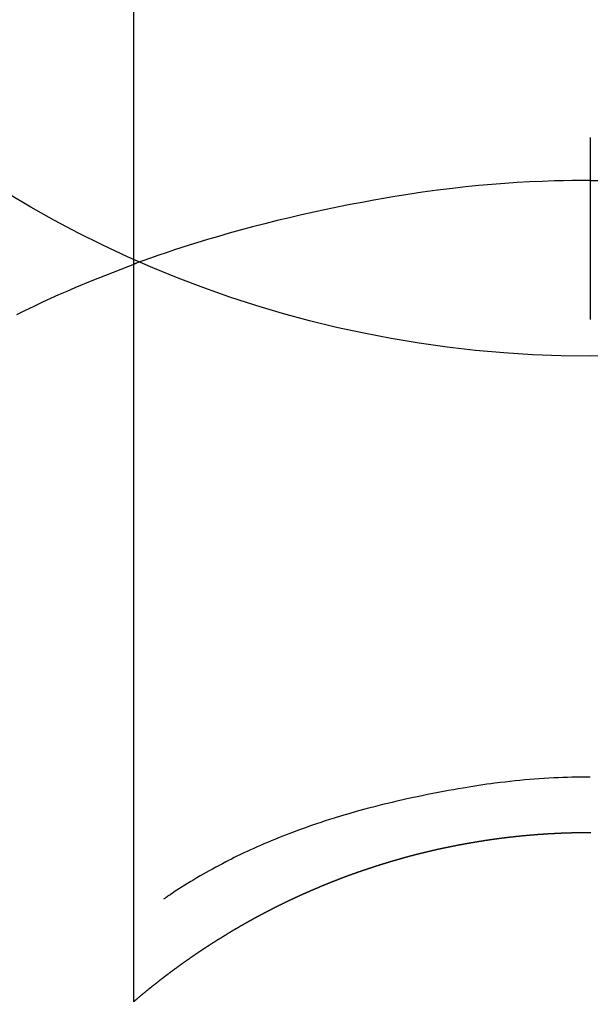
# Model space of a CAD drawing. Extents: x 27948 to 54421, y -11033 to -2163.
# Drawn here: x 45315 to 45324, y -4109 to -4093 of the extents above; entities that cross this region are included whole.
import ezdxf

# ---------------------------------------------------------------- set-up
doc = ezdxf.new("R2010")
doc.units = 0
doc.header["$LTSCALE"] = 50
doc.header["$MEASUREMENT"] = 0
doc.layers.get('0').update_dxf_attribs({"linetype": 'CONTINUOUS'})
doc.layers.get('DEFPOINTS').update_dxf_attribs({"color": 146, "linetype": 'CONTINUOUS'})
doc.layers.add('150-機器', color=8, linetype='CONTINUOUS')
doc.layers.add('160-文字', color=254, linetype='CONTINUOUS')
doc.styles.add('KH001', font='txt')
doc.dimstyles.new('KH1xx030', dxfattribs={"dimscale": 30, "dimtxt": 2, "dimasz": 0.6, "dimexe": 0.3, "dimexo": 1.2, "dimgap": 0.5, "dimtad": 3, "dimdec": 1, "dimdsep": 46, "dimlunit": 6, "dimtxsty": 'KH001', "dimblk": 'DOT', "dimcen": 1, "dimdle": 1, "dimclrd": 256, "dimclre": 256, "dimclrt": 256, "dimadec": 0, "dimazin": 0, "dimtfac": 1, "dimtdec": 1, "dimtix": 1, "dimtmove": 2, "dimatfit": 3, "dimldrblk": 'CLOSEDBLANK', "dimfxl": 1, "dimtolj": 1, "dimtzin": 0, "dimlwd": -1, "dimlwe": -1, "dimarcsym": 0})

# ---------------------------------------------------------------- blocks, each defined once
blk = doc.blocks.new('F402_H')
at = {"layer": '150-機器', "color": 13, "linetype": 'Continuous'}
for p, q in [((-7.509, -29.11), (-7.509, 2.651)), ((0, -26.329), (0, -26.33))]:
    blk.add_line(p, q, dxfattribs=at)
for points in [[(0, -14.905), (0, -14.91), (0, -14.915), (0, -14.92), (0, -14.925), (0, -14.93), (0, -14.935), (0, -14.94), (0, -14.945), (0, -14.95), (0, -14.955), (0, -14.96), (0, -14.965), (0, -14.97), (0, -14.976), (0, -14.981), (0, -14.986), (0, -14.991), (0, -14.996), (0, -15.001), (0, -15.007), (0, -15.012), (0, -15.017), (0, -15.022), (0, -15.028), (0, -15.033), (0, -15.038), (0, -15.043), (0, -15.049), (0, -15.054), (0, -15.059), (0, -15.065), (0, -15.07), (0, -15.075), (0, -15.081), (0, -15.086), (0, -15.091), (0, -15.097), (0, -15.102), (0, -15.107), (0, -15.113), (0, -15.118), (0, -15.124), (0, -15.129), (0, -15.135), (0, -15.14), (0, -15.145), (0, -15.151), (0, -15.156), (0, -15.162), (0, -15.167), (0, -15.173), (0, -15.178), (0, -15.184), (0, -15.189), (0, -15.195), (0, -15.2), (0, -15.206), (0, -15.212), (0, -15.217), (0, -15.223), (0, -15.228), (0, -15.234), (0, -15.24), (0, -15.245), (0, -15.251), (0, -15.256), (0, -15.262), (0, -15.268), (0, -15.272), (0, -15.278), (0, -15.284), (0, -15.289), (0, -15.295), (0, -15.301), (0, -15.306), (0, -15.312), (0, -15.318), (0, -15.323), (0, -15.329), (0, -15.335), (0, -15.341), (0, -15.346), (0, -15.352), (0, -15.358), (0, -15.364), (0, -15.369), (0, -15.375), (0, -15.381), (0, -15.387), (0, -15.393), (0, -15.398), (0, -15.404), (0, -15.41), (0, -15.416), (0, -15.422), (0, -15.427), (0, -15.433), (0, -15.439), (0, -15.445), (0, -15.451), (0, -15.457), (0, -15.463), (0, -15.468), (0, -15.474), (0, -15.48), (0, -15.486), (0, -15.492), (0, -15.498), (0, -15.504), (0, -15.51), (0, -15.516), (0, -15.521), (0, -15.527), (0, -15.533), (0, -15.539), (0, -15.545), (0, -15.551), (0, -15.557), (0, -15.563), (0, -15.569), (0, -15.575), (0, -15.581), (0, -15.587), (0, -15.593), (0, -15.599), (0, -15.605), (0, -15.611)], [(0, -15.611), (-0.148, -15.612), (-0.296, -15.614), (-0.444, -15.616), (-0.592, -15.62), (-0.795, -15.626), (-0.998, -15.636), (-1.201, -15.647), (-1.404, -15.66), (-1.621, -15.677), (-1.837, -15.696), (-2.054, -15.718), (-2.27, -15.742), (-2.516, -15.773), (-2.761, -15.806), (-3.005, -15.842), (-3.25, -15.881), (-3.28, -15.886), (-3.311, -15.892), (-3.341, -15.897), (-3.371, -15.902), (-3.564, -15.936), (-3.756, -15.971), (-3.949, -16.007), (-4.14, -16.045), (-4.344, -16.087), (-4.547, -16.131), (-4.75, -16.176), (-4.952, -16.223), (-5.155, -16.272), (-5.357, -16.322), (-5.559, -16.374), (-5.76, -16.428), (-5.94, -16.479), (-6.12, -16.53), (-6.299, -16.583), (-6.477, -16.638), (-6.599, -16.676), (-6.72, -16.715), (-6.841, -16.754), (-6.962, -16.794), (-7.101, -16.842), (-7.239, -16.891), (-7.377, -16.94), (-7.515, -16.99)], [(0, -15.611), (0, -15.629), (0, -15.647), (0, -15.664), (0, -15.682), (0, -15.7), (0, -15.718), (0, -15.736), (0, -15.754), (0, -15.772), (0, -15.79), (0, -15.808), (0, -15.826), (0, -15.844), (0, -15.862), (0, -15.88), (0, -15.898), (0, -15.916), (0, -15.934), (0, -15.952), (0, -15.97), (0, -15.988), (0, -16.006), (0, -16.024), (0, -16.041), (0, -16.059), (0, -16.077), (0, -16.095), (0, -16.113), (0, -16.131), (0, -16.149), (0, -16.167), (0, -16.185), (0, -16.203), (0, -16.221), (0, -16.239), (0, -16.257), (0, -16.275), (0, -16.293), (0, -16.311), (0, -16.329), (0, -16.347), (0, -16.365), (0, -16.383), (0, -16.401), (0, -16.418), (0, -16.436), (0, -16.454), (0, -16.472), (0, -16.49), (0, -16.508), (0, -16.526), (0, -16.544), (0, -16.562), (0, -16.58), (0, -16.598), (0, -16.616), (0, -16.634), (0, -16.653), (0, -16.671), (0, -16.689), (0, -16.707), (0, -16.725), (0, -16.743), (0, -16.761), (0, -16.779), (0, -16.796), (0, -16.814), (0, -16.832), (0, -16.85), (0, -16.868), (0, -16.886), (0, -16.904), (0, -16.922), (0, -16.94), (0, -16.958), (0, -16.976), (0, -16.994), (0, -17.012), (0, -17.031), (0, -17.049), (0, -17.067), (0, -17.085), (0, -17.103), (0, -17.121), (0, -17.139), (0, -17.156), (0, -17.174), (0, -17.192), (0, -17.21), (0, -17.228), (0, -17.246), (0, -17.264), (0, -17.282), (0, -17.3), (0, -17.318), (0, -17.336), (0, -17.354), (0, -17.372), (0, -17.391), (0, -17.409), (0, -17.427), (0, -17.445), (0, -17.463), (0, -17.481), (0, -17.499), (0, -17.517), (0, -17.534), (0, -17.552), (0, -17.57), (0, -17.588), (0, -17.606), (0, -17.624), (0, -17.642), (0, -17.66), (0, -17.678), (0, -17.696), (0, -17.714), (0, -17.732), (0, -17.75), (0, -17.768), (0, -17.786), (0, -17.805), (0, -17.823), (0, -17.841), (0, -17.859), (0, -17.877), (0, -17.895)], [(0, -15.611), (0.148, -15.612)], [(-7.475, -16.975), (-7.728, -17.073), (-7.98, -17.172), (-8.232, -17.272), (-8.482, -17.377), (-8.615, -17.435), (-8.749, -17.494), (-8.881, -17.554), (-9.013, -17.615), (-9.157, -17.683), (-9.301, -17.752), (-9.444, -17.822)], [(0, -25.421), (-0.076, -25.421), (-0.151, -25.422), (-0.227, -25.423), (-0.303, -25.425), (-0.377, -25.427), (-0.451, -25.429), (-0.525, -25.432), (-0.599, -25.436), (-0.68, -25.44), (-0.761, -25.444), (-0.842, -25.45), (-0.923, -25.455), (-1.001, -25.462), (-1.08, -25.469), (-1.158, -25.477), (-1.236, -25.484), (-1.319, -25.493), (-1.403, -25.502), (-1.486, -25.512), (-1.569, -25.522), (-1.636, -25.531), (-1.702, -25.54), (-1.768, -25.55), (-1.834, -25.56), (-1.899, -25.57), (-1.964, -25.581), (-2.029, -25.591), (-2.094, -25.602), (-2.174, -25.616), (-2.254, -25.63), (-2.334, -25.644), (-2.414, -25.659), (-2.502, -25.675), (-2.59, -25.692), (-2.677, -25.709), (-2.765, -25.727), (-2.85, -25.744), (-2.936, -25.763), (-3.021, -25.781), (-3.106, -25.801), (-3.184, -25.818), (-3.262, -25.837), (-3.34, -25.855), (-3.417, -25.874), (-3.496, -25.894), (-3.574, -25.914), (-3.652, -25.934), (-3.73, -25.955), (-3.852, -25.989), (-3.973, -26.023), (-4.094, -26.059), (-4.215, -26.096), (-4.289, -26.119), (-4.362, -26.142), (-4.435, -26.166), (-4.508, -26.191), (-4.607, -26.224), (-4.705, -26.259), (-4.804, -26.295), (-4.901, -26.331), (-4.959, -26.353), (-5.017, -26.375), (-5.074, -26.398), (-5.132, -26.421), (-5.192, -26.445), (-5.252, -26.47), (-5.311, -26.495), (-5.371, -26.521), (-5.426, -26.544), (-5.481, -26.568), (-5.535, -26.593), (-5.59, -26.617), (-5.646, -26.643), (-5.702, -26.669), (-5.758, -26.696), (-5.814, -26.723), (-5.86, -26.746), (-5.906, -26.769), (-5.952, -26.792), (-5.997, -26.816), (-6.053, -26.845), (-6.108, -26.874), (-6.164, -26.903), (-6.219, -26.933), (-6.27, -26.96), (-6.32, -26.989), (-6.37, -27.017), (-6.42, -27.046), (-6.473, -27.077), (-6.524, -27.108), (-6.576, -27.139), (-6.628, -27.171), (-6.672, -27.198), (-6.716, -27.226), (-6.76, -27.254), (-6.803, -27.283), (-6.829, -27.299), (-6.855, -27.316), (-6.88, -27.333), (-6.906, -27.35), (-6.921, -27.36), (-6.936, -27.37), (-6.95, -27.38), (-6.965, -27.39), (-6.977, -27.399), (-6.989, -27.408), (-7.001, -27.416), (-7.014, -27.424), (-7.015, -27.425), (-7.016, -27.426), (-7.017, -27.427), (-7.019, -27.427)], [(-7.517, -29.117), (-7.513, -29.113), (-7.509, -29.11), (-7.505, -29.107), (-7.501, -29.103), (-7.497, -29.1), (-7.493, -29.096), (-7.489, -29.093), (-7.486, -29.09), (-7.482, -29.086), (-7.478, -29.083), (-7.474, -29.08), (-7.47, -29.076), (-7.466, -29.073), (-7.462, -29.069), (-7.458, -29.066), (-7.454, -29.063), (-7.45, -29.059), (-7.446, -29.056), (-7.442, -29.052), (-7.438, -29.049), (-7.434, -29.046), (-7.43, -29.042), (-7.426, -29.039), (-7.422, -29.036), (-7.418, -29.032), (-7.414, -29.029), (-7.41, -29.025), (-7.406, -29.022), (-7.402, -29.019), (-7.398, -29.015), (-7.394, -29.012), (-7.39, -29.009), (-7.386, -29.005), (-7.382, -29.002), (-7.378, -28.998), (-7.374, -28.995), (-7.37, -28.992), (-7.366, -28.988), (-7.362, -28.985), (-7.357, -28.982), (-7.353, -28.978), (-7.349, -28.975), (-7.345, -28.972), (-7.341, -28.968), (-7.337, -28.965), (-7.333, -28.962), (-7.329, -28.958), (-7.325, -28.955), (-7.321, -28.952), (-7.317, -28.948), (-7.313, -28.945), (-7.309, -28.942), (-7.305, -28.938), (-7.301, -28.935), (-7.297, -28.932), (-7.293, -28.929), (-7.289, -28.925), (-7.285, -28.922), (-7.281, -28.919), (-7.276, -28.915), (-7.272, -28.912), (-7.268, -28.909), (-7.264, -28.905), (-7.26, -28.902), (-7.256, -28.899), (-7.252, -28.896), (-7.248, -28.892), (-7.244, -28.889), (-7.24, -28.886), (-7.236, -28.882), (-7.232, -28.879), (-7.228, -28.876), (-7.223, -28.873), (-7.219, -28.869), (-7.215, -28.866), (-7.211, -28.863), (-7.207, -28.859), (-7.203, -28.856), (-7.199, -28.853), (-7.195, -28.85), (-7.191, -28.846), (-7.187, -28.843), (-7.183, -28.84), (-7.178, -28.838), (-7.174, -28.834), (-7.17, -28.831), (-7.166, -28.828), (-7.162, -28.825), (-7.158, -28.821), (-7.154, -28.818), (-7.15, -28.815), (-7.146, -28.812), (-7.141, -28.808), (-7.137, -28.805), (-7.133, -28.802), (-7.129, -28.799), (-7.125, -28.795), (-7.121, -28.792), (-7.117, -28.789), (-7.113, -28.786), (-7.109, -28.782), (-7.105, -28.779), (-7.101, -28.776), (-7.097, -28.773), (-7.093, -28.769), (-7.089, -28.766), (-7.085, -28.763), (-7.081, -28.76), (-7.076, -28.757), (-7.072, -28.753), (-7.068, -28.75), (-7.064, -28.747), (-7.06, -28.744), (-7.056, -28.741), (-7.052, -28.737), (-7.047, -28.734), (-7.043, -28.731), (-7.039, -28.728), (-7.035, -28.725), (-7.031, -28.721), (-7.027, -28.718), (-7.023, -28.715), (-7.018, -28.712), (-7.014, -28.709), (-7.01, -28.705), (-7.006, -28.702), (-7.002, -28.699), (-6.998, -28.696), (-6.993, -28.693), (-6.989, -28.69), (-6.985, -28.686), (-6.981, -28.683), (-6.977, -28.68), (-6.973, -28.677), (-6.968, -28.674), (-6.964, -28.671), (-6.96, -28.667), (-6.956, -28.664), (-6.952, -28.661), (-6.948, -28.658), (-6.943, -28.655), (-6.939, -28.652), (-6.935, -28.648), (-6.931, -28.645), (-6.927, -28.642), (-6.922, -28.639), (-6.918, -28.636), (-6.914, -28.633), (-6.91, -28.63), (-6.906, -28.626), (-6.901, -28.623), (-6.897, -28.62), (-6.893, -28.617), (-6.889, -28.614), (-6.885, -28.611), (-6.88, -28.608), (-6.876, -28.605), (-6.872, -28.601), (-6.868, -28.598), (-6.864, -28.595), (-6.859, -28.592), (-6.855, -28.589), (-6.851, -28.586), (-6.847, -28.583), (-6.843, -28.58), (-6.838, -28.577), (-6.834, -28.573), (-6.83, -28.57), (-6.826, -28.567), (-6.821, -28.564), (-6.817, -28.561), (-6.813, -28.558), (-6.809, -28.555), (-6.805, -28.552), (-6.8, -28.549), (-6.796, -28.546), (-6.792, -28.542), (-6.788, -28.539), (-6.783, -28.536), (-6.779, -28.533), (-6.775, -28.53), (-6.771, -28.527), (-6.766, -28.524), (-6.762, -28.521), (-6.758, -28.518), (-6.754, -28.515), (-6.749, -28.512), (-6.745, -28.509), (-6.741, -28.506), (-6.737, -28.503), (-6.733, -28.499), (-6.729, -28.496), (-6.725, -28.493), (-6.721, -28.49), (-6.716, -28.487), (-6.712, -28.484), (-6.708, -28.481), (-6.704, -28.478), (-6.699, -28.475), (-6.695, -28.472), (-6.691, -28.469), (-6.687, -28.466), (-6.682, -28.463), (-6.678, -28.461), (-6.674, -28.458), (-6.669, -28.455), (-6.665, -28.452), (-6.661, -28.449), (-6.657, -28.446), (-6.652, -28.443), (-6.648, -28.44), (-6.644, -28.437), (-6.639, -28.434), (-6.635, -28.431), (-6.631, -28.428), (-6.627, -28.425), (-6.622, -28.422), (-6.618, -28.419), (-6.614, -28.416), (-6.609, -28.413), (-6.605, -28.41), (-6.601, -28.407), (-6.597, -28.404), (-6.592, -28.401), (-6.588, -28.398), (-6.584, -28.395), (-6.579, -28.392), (-6.575, -28.389), (-6.571, -28.386), (-6.566, -28.383), (-6.562, -28.38), (-6.558, -28.377), (-6.554, -28.374), (-6.549, -28.371), (-6.545, -28.368), (-6.541, -28.365), (-6.536, -28.362), (-6.532, -28.359), (-6.528, -28.356), (-6.523, -28.353), (-6.519, -28.35), (-6.515, -28.347), (-6.51, -28.344), (-6.506, -28.341), (-6.502, -28.338), (-6.497, -28.335), (-6.493, -28.332), (-6.489, -28.329), (-6.484, -28.326), (-6.48, -28.323), (-6.476, -28.321), (-6.471, -28.318), (-6.467, -28.315), (-6.463, -28.312), (-6.458, -28.309), (-6.454, -28.306), (-6.45, -28.303), (-6.445, -28.3), (-6.441, -28.297), (-6.437, -28.294), (-6.432, -28.291), (-6.428, -28.288), (-6.424, -28.285), (-6.419, -28.282), (-6.415, -28.28), (-6.411, -28.277), (-6.406, -28.274), (-6.402, -28.271), (-6.397, -28.268), (-6.393, -28.265), (-6.389, -28.262), (-6.384, -28.259), (-6.38, -28.256), (-6.376, -28.253), (-6.371, -28.25), (-6.367, -28.248), (-6.363, -28.245), (-6.358, -28.242), (-6.355, -28.239), (-6.35, -28.236), (-6.346, -28.233), (-6.342, -28.23), (-6.337, -28.227), (-6.333, -28.225), (-6.329, -28.222), (-6.324, -28.219), (-6.32, -28.216), (-6.315, -28.213), (-6.311, -28.21), (-6.307, -28.207), (-6.302, -28.204), (-6.298, -28.202), (-6.293, -28.199), (-6.289, -28.196), (-6.285, -28.193), (-6.28, -28.19), (-6.276, -28.187), (-6.271, -28.184), (-6.267, -28.182), (-6.263, -28.179), (-6.258, -28.176), (-6.254, -28.173), (-6.249, -28.17), (-6.245, -28.167), (-6.241, -28.165), (-6.236, -28.162), (-6.232, -28.159), (-6.227, -28.156), (-6.223, -28.153), (-6.219, -28.15), (-6.214, -28.148), (-6.21, -28.145), (-6.205, -28.142), (-6.201, -28.139), (-6.197, -28.136), (-6.192, -28.134), (-6.188, -28.131), (-6.183, -28.128), (-6.179, -28.125), (-6.174, -28.122), (-6.17, -28.119), (-6.166, -28.117), (-6.161, -28.114), (-6.157, -28.111), (-6.152, -28.108), (-6.148, -28.105), (-6.143, -28.103), (-6.139, -28.1), (-6.135, -28.097), (-6.13, -28.094), (-6.126, -28.092), (-6.121, -28.089), (-6.117, -28.086), (-6.112, -28.084), (-6.108, -28.081), (-6.103, -28.079), (-6.099, -28.076), (-6.095, -28.073), (-6.09, -28.07), (-6.086, -28.068), (-6.081, -28.065), (-6.077, -28.062), (-6.072, -28.059), (-6.068, -28.057), (-6.063, -28.054), (-6.059, -28.051), (-6.054, -28.048), (-6.05, -28.046), (-6.046, -28.043), (-6.041, -28.04), (-6.037, -28.037), (-6.032, -28.035), (-6.028, -28.032), (-6.023, -28.029), (-6.019, -28.026), (-6.014, -28.024), (-6.01, -28.021), (-6.005, -28.018), (-6.001, -28.015), (-5.996, -28.013), (-5.992, -28.01), (-5.987, -28.007), (-5.983, -28.005), (-5.979, -28.002), (-5.975, -27.999), (-5.971, -27.996), (-5.966, -27.994), (-5.962, -27.991), (-5.957, -27.988), (-5.953, -27.986), (-5.948, -27.983), (-5.944, -27.98), (-5.939, -27.977), (-5.935, -27.975), (-5.93, -27.972), (-5.926, -27.969), (-5.921, -27.967), (-5.917, -27.964), (-5.912, -27.961), (-5.908, -27.959), (-5.903, -27.956), (-5.899, -27.953), (-5.894, -27.951), (-5.89, -27.948), (-5.885, -27.945), (-5.881, -27.943), (-5.876, -27.94), (-5.872, -27.937), (-5.867, -27.935), (-5.863, -27.932), (-5.858, -27.929), (-5.854, -27.927), (-5.849, -27.924), (-5.845, -27.921), (-5.84, -27.919), (-5.836, -27.916), (-5.831, -27.913), (-5.826, -27.911), (-5.822, -27.908), (-5.817, -27.905), (-5.813, -27.903), (-5.808, -27.9), (-5.804, -27.898), (-5.799, -27.895), (-5.795, -27.892), (-5.79, -27.89), (-5.786, -27.887), (-5.781, -27.884), (-5.777, -27.882), (-5.772, -27.879), (-5.768, -27.876), (-5.763, -27.874), (-5.759, -27.871), (-5.754, -27.869), (-5.749, -27.866), (-5.745, -27.863), (-5.74, -27.861), (-5.736, -27.858), (-5.731, -27.856), (-5.727, -27.853), (-5.722, -27.85), (-5.718, -27.848), (-5.713, -27.845), (-5.709, -27.843), (-5.704, -27.84), (-5.699, -27.837), (-5.695, -27.835), (-5.69, -27.832), (-5.686, -27.83), (-5.681, -27.827), (-5.677, -27.825), (-5.672, -27.822), (-5.668, -27.819), (-5.663, -27.817), (-5.658, -27.814), (-5.654, -27.812), (-5.649, -27.809), (-5.645, -27.807), (-5.64, -27.804), (-5.636, -27.801), (-5.631, -27.799), (-5.626, -27.796), (-5.622, -27.794), (-5.617, -27.791), (-5.613, -27.789), (-5.608, -27.786), (-5.604, -27.784), (-5.6, -27.781), (-5.595, -27.778), (-5.591, -27.776), (-5.586, -27.773), (-5.582, -27.771), (-5.577, -27.768), (-5.572, -27.766), (-5.568, -27.763), (-5.563, -27.761), (-5.559, -27.758), (-5.554, -27.756), (-5.549, -27.753), (-5.545, -27.751), (-5.54, -27.748), (-5.536, -27.746), (-5.531, -27.743), (-5.527, -27.741), (-5.522, -27.738), (-5.517, -27.736), (-5.513, -27.733), (-5.508, -27.731), (-5.504, -27.728), (-5.499, -27.726), (-5.494, -27.723), (-5.49, -27.721), (-5.485, -27.718), (-5.48, -27.716), (-5.476, -27.713), (-5.471, -27.711), (-5.467, -27.708), (-5.462, -27.707), (-5.457, -27.704), (-5.453, -27.702), (-5.448, -27.699), (-5.444, -27.697), (-5.439, -27.694), (-5.434, -27.692), (-5.43, -27.689), (-5.425, -27.687), (-5.42, -27.684), (-5.416, -27.682), (-5.411, -27.679), (-5.407, -27.677), (-5.402, -27.675), (-5.397, -27.672), (-5.393, -27.67), (-5.388, -27.667), (-5.383, -27.665), (-5.379, -27.662), (-5.374, -27.66), (-5.37, -27.657), (-5.365, -27.655), (-5.36, -27.653), (-5.356, -27.65), (-5.351, -27.648), (-5.346, -27.645), (-5.342, -27.643), (-5.337, -27.64), (-5.332, -27.638), (-5.328, -27.636), (-5.323, -27.633), (-5.318, -27.631), (-5.314, -27.628), (-5.309, -27.626), (-5.304, -27.623), (-5.3, -27.621), (-5.295, -27.619), (-5.291, -27.616), (-5.286, -27.614), (-5.281, -27.611), (-5.277, -27.609), (-5.272, -27.607), (-5.267, -27.604), (-5.263, -27.602), (-5.258, -27.6), (-5.253, -27.597), (-5.249, -27.595), (-5.244, -27.592), (-5.239, -27.59), (-5.235, -27.588), (-5.23, -27.585), (-5.225, -27.583), (-5.222, -27.58), (-5.217, -27.578), (-5.212, -27.576), (-5.208, -27.573), (-5.203, -27.571), (-5.198, -27.569), (-5.194, -27.566), (-5.189, -27.564), (-5.184, -27.562), (-5.179, -27.559), (-5.175, -27.557), (-5.17, -27.555), (-5.165, -27.552), (-5.161, -27.55), (-5.156, -27.547), (-5.151, -27.545), (-5.147, -27.543), (-5.142, -27.54), (-5.137, -27.538), (-5.133, -27.536), (-5.128, -27.533), (-5.123, -27.531), (-5.119, -27.529), (-5.114, -27.526), (-5.109, -27.524), (-5.104, -27.522), (-5.1, -27.52), (-5.095, -27.517), (-5.09, -27.515), (-5.086, -27.513), (-5.081, -27.51), (-5.076, -27.508), (-5.072, -27.506), (-5.067, -27.503), (-5.062, -27.501), (-5.057, -27.499), (-5.053, -27.496), (-5.048, -27.494), (-5.043, -27.492), (-5.039, -27.49), (-5.034, -27.487), (-5.029, -27.485), (-5.024, -27.483), (-5.02, -27.48), (-5.015, -27.478), (-5.01, -27.476), (-5.006, -27.474), (-5.001, -27.471), (-4.996, -27.469), (-4.991, -27.467), (-4.987, -27.465), (-4.982, -27.462), (-4.977, -27.46), (-4.973, -27.458), (-4.968, -27.456), (-4.963, -27.453), (-4.958, -27.451), (-4.954, -27.449), (-4.949, -27.447), (-4.944, -27.444), (-4.939, -27.442), (-4.935, -27.44), (-4.93, -27.438), (-4.925, -27.435), (-4.92, -27.433), (-4.916, -27.431), (-4.911, -27.429), (-4.906, -27.426), (-4.901, -27.424), (-4.897, -27.422), (-4.892, -27.42), (-4.887, -27.417), (-4.883, -27.415), (-4.878, -27.413), (-4.873, -27.411), (-4.868, -27.409), (-4.864, -27.406), (-4.859, -27.404), (-4.854, -27.402), (-4.849, -27.4), (-4.846, -27.398), (-4.841, -27.395), (-4.836, -27.393), (-4.831, -27.391), (-4.826, -27.389), (-4.822, -27.387), (-4.817, -27.384), (-4.812, -27.382), (-4.807, -27.38), (-4.803, -27.378), (-4.798, -27.376), (-4.793, -27.374), (-4.788, -27.371), (-4.784, -27.369), (-4.779, -27.367), (-4.774, -27.365), (-4.769, -27.363), (-4.765, -27.36), (-4.76, -27.358), (-4.755, -27.356), (-4.75, -27.354), (-4.745, -27.352), (-4.741, -27.35), (-4.736, -27.348), (-4.731, -27.345), (-4.726, -27.343), (-4.722, -27.341), (-4.717, -27.339), (-4.712, -27.337), (-4.707, -27.335), (-4.702, -27.333), (-4.698, -27.331), (-4.693, -27.329), (-4.688, -27.327), (-4.683, -27.325), (-4.679, -27.323), (-4.674, -27.321), (-4.669, -27.319), (-4.664, -27.317), (-4.659, -27.314), (-4.655, -27.312), (-4.65, -27.31), (-4.645, -27.308), (-4.64, -27.306), (-4.635, -27.304), (-4.631, -27.302), (-4.626, -27.3), (-4.621, -27.298), (-4.616, -27.295), (-4.611, -27.293), (-4.607, -27.291), (-4.602, -27.289), (-4.597, -27.287), (-4.592, -27.285), (-4.587, -27.283), (-4.583, -27.281), (-4.578, -27.279), (-4.573, -27.277), (-4.568, -27.275), (-4.563, -27.273), (-4.559, -27.27), (-4.554, -27.268), (-4.549, -27.266), (-4.544, -27.264), (-4.539, -27.262), (-4.534, -27.26), (-4.53, -27.258), (-4.525, -27.256), (-4.52, -27.254), (-4.515, -27.252), (-4.51, -27.25), (-4.506, -27.248), (-4.501, -27.246), (-4.496, -27.244), (-4.491, -27.242), (-4.486, -27.24), (-4.481, -27.238), (-4.477, -27.236), (-4.472, -27.234), (-4.468, -27.231), (-4.463, -27.229), (-4.458, -27.227), (-4.453, -27.225), (-4.449, -27.223), (-4.444, -27.221), (-4.439, -27.219), (-4.434, -27.217), (-4.429, -27.215), (-4.424, -27.213), (-4.42, -27.211), (-4.415, -27.209), (-4.41, -27.207), (-4.405, -27.205), (-4.4, -27.203), (-4.395, -27.201), (-4.391, -27.199), (-4.386, -27.197), (-4.381, -27.195), (-4.376, -27.193), (-4.371, -27.191), (-4.366, -27.189), (-4.361, -27.187), (-4.357, -27.185), (-4.352, -27.183), (-4.347, -27.181), (-4.342, -27.179), (-4.337, -27.178), (-4.332, -27.176), (-4.327, -27.174), (-4.323, -27.172), (-4.318, -27.17), (-4.313, -27.168), (-4.308, -27.166), (-4.303, -27.164), (-4.298, -27.162), (-4.293, -27.16), (-4.289, -27.158), (-4.284, -27.156), (-4.279, -27.154), (-4.274, -27.152), (-4.269, -27.15), (-4.264, -27.148), (-4.259, -27.146), (-4.255, -27.144), (-4.25, -27.142), (-4.245, -27.14), (-4.24, -27.139), (-4.235, -27.137), (-4.23, -27.135), (-4.225, -27.133), (-4.22, -27.131), (-4.216, -27.129), (-4.211, -27.127), (-4.206, -27.125), (-4.201, -27.123), (-4.196, -27.121), (-4.191, -27.119), (-4.186, -27.117), (-4.181, -27.116), (-4.176, -27.114), (-4.172, -27.112), (-4.167, -27.11), (-4.162, -27.108), (-4.157, -27.106), (-4.152, -27.104), (-4.147, -27.102), (-4.142, -27.1), (-4.137, -27.099), (-4.133, -27.097), (-4.128, -27.095), (-4.123, -27.093), (-4.118, -27.091), (-4.113, -27.089), (-4.108, -27.087), (-4.103, -27.085), (-4.098, -27.084), (-4.094, -27.082), (-4.089, -27.08), (-4.085, -27.078), (-4.08, -27.076), (-4.075, -27.074), (-4.07, -27.072), (-4.065, -27.071), (-4.06, -27.069), (-4.055, -27.067), (-4.05, -27.065), (-4.045, -27.063), (-4.04, -27.061), (-4.036, -27.06), (-4.031, -27.058), (-4.026, -27.056), (-4.021, -27.054), (-4.016, -27.052), (-4.011, -27.05), (-4.006, -27.049), (-4.001, -27.047), (-3.996, -27.045), (-3.991, -27.043), (-3.986, -27.041), (-3.981, -27.04), (-3.977, -27.038), (-3.972, -27.036), (-3.967, -27.034), (-3.962, -27.032), (-3.957, -27.031), (-3.952, -27.029), (-3.947, -27.027), (-3.942, -27.025), (-3.937, -27.023), (-3.932, -27.022), (-3.927, -27.02), (-3.922, -27.018), (-3.918, -27.016), (-3.913, -27.014), (-3.908, -27.013), (-3.903, -27.011), (-3.898, -27.009), (-3.893, -27.007), (-3.888, -27.006), (-3.883, -27.004), (-3.878, -27.002), (-3.873, -27), (-3.868, -26.999), (-3.863, -26.997), (-3.858, -26.995), (-3.853, -26.993), (-3.848, -26.992), (-3.844, -26.99), (-3.839, -26.988), (-3.834, -26.986), (-3.829, -26.985), (-3.824, -26.983), (-3.819, -26.981), (-3.814, -26.979), (-3.809, -26.978), (-3.804, -26.976), (-3.799, -26.974), (-3.794, -26.972), (-3.789, -26.971), (-3.784, -26.969), (-3.779, -26.967), (-3.774, -26.966), (-3.769, -26.964), (-3.764, -26.962), (-3.759, -26.96), (-3.754, -26.959), (-3.75, -26.957), (-3.745, -26.955), (-3.74, -26.954), (-3.735, -26.953), (-3.73, -26.951), (-3.725, -26.95), (-3.72, -26.948), (-3.716, -26.946), (-3.711, -26.944), (-3.706, -26.943), (-3.701, -26.941), (-3.696, -26.939), (-3.691, -26.938), (-3.686, -26.936), (-3.681, -26.934), (-3.676, -26.933), (-3.671, -26.931), (-3.666, -26.929), (-3.661, -26.928), (-3.656, -26.926), (-3.651, -26.924), (-3.646, -26.923), (-3.641, -26.921), (-3.636, -26.919), (-3.631, -26.918), (-3.626, -26.916), (-3.621, -26.915), (-3.616, -26.913), (-3.612, -26.911), (-3.607, -26.91), (-3.602, -26.908), (-3.597, -26.906), (-3.592, -26.905), (-3.587, -26.903), (-3.582, -26.901), (-3.577, -26.9), (-3.572, -26.898), (-3.567, -26.897), (-3.562, -26.895), (-3.557, -26.893), (-3.552, -26.892), (-3.547, -26.89), (-3.542, -26.888), (-3.537, -26.887), (-3.532, -26.885), (-3.527, -26.884), (-3.522, -26.882), (-3.517, -26.88), (-3.512, -26.879), (-3.507, -26.877), (-3.502, -26.876), (-3.497, -26.874), (-3.492, -26.873), (-3.487, -26.871), (-3.482, -26.869), (-3.477, -26.868), (-3.472, -26.866), (-3.467, -26.865), (-3.462, -26.863), (-3.457, -26.861), (-3.452, -26.86), (-3.447, -26.858), (-3.442, -26.857), (-3.437, -26.855), (-3.432, -26.854), (-3.427, -26.852), (-3.422, -26.851), (-3.417, -26.849), (-3.412, -26.847), (-3.407, -26.846), (-3.402, -26.844), (-3.397, -26.843), (-3.392, -26.841), (-3.387, -26.84), (-3.382, -26.838), (-3.377, -26.837), (-3.372, -26.835), (-3.367, -26.834), (-3.362, -26.832), (-3.357, -26.831), (-3.352, -26.829), (-3.347, -26.827), (-3.342, -26.826), (-3.338, -26.824), (-3.333, -26.823), (-3.328, -26.821), (-3.323, -26.82), (-3.318, -26.818), (-3.313, -26.817), (-3.308, -26.815), (-3.303, -26.814), (-3.298, -26.812), (-3.293, -26.811), (-3.288, -26.809), (-3.283, -26.808), (-3.278, -26.806), (-3.273, -26.805), (-3.267, -26.803), (-3.262, -26.802), (-3.257, -26.8), (-3.252, -26.799), (-3.247, -26.798), (-3.242, -26.796), (-3.237, -26.795), (-3.232, -26.793), (-3.227, -26.792), (-3.222, -26.79), (-3.217, -26.789), (-3.212, -26.787), (-3.207, -26.786), (-3.202, -26.784), (-3.197, -26.783), (-3.192, -26.781), (-3.187, -26.78), (-3.182, -26.779), (-3.177, -26.777), (-3.172, -26.776), (-3.167, -26.774), (-3.162, -26.773), (-3.157, -26.771), (-3.152, -26.77), (-3.147, -26.768), (-3.142, -26.767), (-3.137, -26.766), (-3.132, -26.764), (-3.127, -26.763), (-3.122, -26.761), (-3.116, -26.76), (-3.111, -26.759), (-3.106, -26.757), (-3.101, -26.756), (-3.096, -26.754), (-3.091, -26.753), (-3.086, -26.751), (-3.081, -26.75), (-3.076, -26.749), (-3.071, -26.747), (-3.066, -26.746), (-3.061, -26.744), (-3.056, -26.743), (-3.051, -26.742), (-3.046, -26.74), (-3.041, -26.739), (-3.036, -26.738), (-3.031, -26.736), (-3.026, -26.735), (-3.021, -26.733), (-3.015, -26.732), (-3.01, -26.731), (-3.005, -26.729), (-3, -26.728), (-2.995, -26.727), (-2.99, -26.725), (-2.985, -26.724), (-2.98, -26.723), (-2.975, -26.721), (-2.97, -26.72), (-2.965, -26.718), (-2.961, -26.717), (-2.956, -26.716), (-2.951, -26.714), (-2.946, -26.713), (-2.941, -26.712), (-2.935, -26.71), (-2.93, -26.709), (-2.925, -26.708), (-2.92, -26.706), (-2.915, -26.705), (-2.91, -26.704), (-2.905, -26.702), (-2.9, -26.701), (-2.895, -26.7), (-2.89, -26.699), (-2.885, -26.697), (-2.88, -26.696), (-2.875, -26.695), (-2.87, -26.693), (-2.865, -26.692), (-2.859, -26.691), (-2.854, -26.689), (-2.849, -26.688), (-2.844, -26.687), (-2.839, -26.686), (-2.834, -26.684), (-2.829, -26.683), (-2.824, -26.682), (-2.819, -26.68), (-2.814, -26.679), (-2.809, -26.678), (-2.804, -26.677), (-2.798, -26.675), (-2.793, -26.674), (-2.788, -26.673), (-2.783, -26.671), (-2.778, -26.67), (-2.773, -26.669), (-2.768, -26.668), (-2.763, -26.666), (-2.758, -26.665), (-2.753, -26.664), (-2.748, -26.663), (-2.743, -26.661), (-2.737, -26.66), (-2.732, -26.659), (-2.727, -26.658), (-2.722, -26.656), (-2.717, -26.655), (-2.712, -26.654), (-2.707, -26.653), (-2.702, -26.652), (-2.697, -26.65), (-2.692, -26.649), (-2.687, -26.648), (-2.681, -26.647), (-2.676, -26.645), (-2.671, -26.644), (-2.666, -26.643), (-2.661, -26.642), (-2.656, -26.641), (-2.651, -26.639), (-2.646, -26.638), (-2.641, -26.637), (-2.636, -26.636), (-2.63, -26.635), (-2.625, -26.633), (-2.62, -26.632), (-2.615, -26.631), (-2.61, -26.63), (-2.605, -26.629), (-2.6, -26.627), (-2.595, -26.626), (-2.59, -26.625), (-2.586, -26.624), (-2.58, -26.623), (-2.575, -26.622), (-2.57, -26.62), (-2.565, -26.619), (-2.56, -26.618), (-2.555, -26.617), (-2.55, -26.616), (-2.545, -26.615), (-2.54, -26.613), (-2.534, -26.612), (-2.529, -26.611), (-2.524, -26.61), (-2.519, -26.609), (-2.514, -26.608), (-2.509, -26.607), (-2.504, -26.605), (-2.499, -26.604), (-2.494, -26.603), (-2.488, -26.602), (-2.483, -26.601), (-2.478, -26.6), (-2.473, -26.599), (-2.468, -26.598), (-2.463, -26.596), (-2.458, -26.595), (-2.453, -26.594), (-2.448, -26.593), (-2.442, -26.592), (-2.437, -26.591), (-2.432, -26.59), (-2.427, -26.589), (-2.422, -26.588), (-2.417, -26.586), (-2.412, -26.585), (-2.407, -26.584), (-2.401, -26.583), (-2.396, -26.582), (-2.391, -26.581), (-2.386, -26.58), (-2.381, -26.579), (-2.376, -26.578), (-2.371, -26.578), (-2.366, -26.577), (-2.36, -26.575), (-2.355, -26.574), (-2.35, -26.573), (-2.345, -26.572), (-2.34, -26.571), (-2.335, -26.57), (-2.33, -26.569), (-2.324, -26.568), (-2.319, -26.567), (-2.314, -26.566), (-2.309, -26.565), (-2.304, -26.564), (-2.299, -26.563), (-2.294, -26.562), (-2.289, -26.561), (-2.283, -26.56), (-2.278, -26.559), (-2.273, -26.558), (-2.268, -26.557), (-2.263, -26.556), (-2.258, -26.554), (-2.253, -26.553), (-2.247, -26.552), (-2.242, -26.551), (-2.237, -26.55), (-2.232, -26.549), (-2.227, -26.548), (-2.222, -26.547), (-2.217, -26.546), (-2.211, -26.545), (-2.207, -26.544), (-2.202, -26.543), (-2.197, -26.542), (-2.192, -26.541), (-2.187, -26.54), (-2.182, -26.539), (-2.176, -26.538), (-2.171, -26.537), (-2.166, -26.536), (-2.161, -26.535), (-2.156, -26.534), (-2.151, -26.533), (-2.146, -26.532), (-2.14, -26.532), (-2.135, -26.531), (-2.13, -26.53), (-2.125, -26.529), (-2.12, -26.528), (-2.115, -26.527), (-2.11, -26.526), (-2.104, -26.525), (-2.099, -26.524), (-2.094, -26.523), (-2.089, -26.522), (-2.084, -26.521), (-2.079, -26.52), (-2.074, -26.519), (-2.068, -26.518), (-2.063, -26.517), (-2.058, -26.516), (-2.053, -26.515), (-2.048, -26.514), (-2.043, -26.513), (-2.037, -26.513), (-2.032, -26.512), (-2.027, -26.511), (-2.022, -26.51), (-2.017, -26.509), (-2.012, -26.508), (-2.006, -26.507), (-2.001, -26.506), (-1.996, -26.505), (-1.991, -26.504), (-1.986, -26.503), (-1.981, -26.502), (-1.976, -26.502), (-1.97, -26.501), (-1.965, -26.5), (-1.96, -26.499), (-1.955, -26.498), (-1.95, -26.497), (-1.945, -26.496), (-1.939, -26.495), (-1.934, -26.494), (-1.929, -26.494), (-1.924, -26.493), (-1.919, -26.492), (-1.914, -26.491), (-1.908, -26.49), (-1.903, -26.489), (-1.898, -26.488), (-1.893, -26.488), (-1.888, -26.487), (-1.883, -26.486), (-1.877, -26.485), (-1.872, -26.484), (-1.867, -26.483), (-1.862, -26.482), (-1.857, -26.482), (-1.852, -26.481), (-1.846, -26.48), (-1.841, -26.479), (-1.836, -26.478), (-1.832, -26.477), (-1.827, -26.477), (-1.822, -26.476), (-1.816, -26.475), (-1.811, -26.474), (-1.806, -26.473), (-1.801, -26.472), (-1.796, -26.472), (-1.79, -26.471), (-1.785, -26.47), (-1.78, -26.469), (-1.775, -26.468), (-1.77, -26.468), (-1.765, -26.467), (-1.759, -26.466), (-1.754, -26.465), (-1.749, -26.464), (-1.744, -26.464), (-1.739, -26.463), (-1.734, -26.462), (-1.728, -26.461), (-1.723, -26.46), (-1.718, -26.46), (-1.713, -26.459), (-1.708, -26.458), (-1.702, -26.457), (-1.697, -26.457), (-1.692, -26.456), (-1.687, -26.455), (-1.682, -26.454), (-1.677, -26.453), (-1.671, -26.453), (-1.666, -26.452), (-1.661, -26.451), (-1.656, -26.45), (-1.651, -26.45), (-1.645, -26.449), (-1.64, -26.448), (-1.635, -26.447), (-1.63, -26.447), (-1.625, -26.446), (-1.619, -26.445), (-1.614, -26.444), (-1.609, -26.444), (-1.604, -26.443), (-1.599, -26.442), (-1.594, -26.442), (-1.588, -26.441), (-1.583, -26.44), (-1.578, -26.439), (-1.573, -26.439), (-1.568, -26.438), (-1.562, -26.437), (-1.557, -26.437), (-1.552, -26.436), (-1.547, -26.435), (-1.542, -26.434), (-1.536, -26.434), (-1.531, -26.433), (-1.526, -26.432), (-1.521, -26.432), (-1.516, -26.431), (-1.51, -26.43), (-1.505, -26.43), (-1.5, -26.429), (-1.495, -26.428), (-1.49, -26.428), (-1.485, -26.427), (-1.479, -26.426), (-1.474, -26.426), (-1.469, -26.425), (-1.464, -26.424), (-1.459, -26.424), (-1.454, -26.423), (-1.449, -26.422), (-1.444, -26.422), (-1.439, -26.421), (-1.434, -26.42), (-1.428, -26.42), (-1.423, -26.419), (-1.418, -26.418), (-1.413, -26.418), (-1.408, -26.417), (-1.402, -26.416), (-1.397, -26.416), (-1.392, -26.415), (-1.387, -26.414), (-1.382, -26.414), (-1.376, -26.413), (-1.371, -26.413), (-1.366, -26.412), (-1.361, -26.411), (-1.356, -26.411), (-1.35, -26.41), (-1.345, -26.409), (-1.34, -26.409), (-1.335, -26.408), (-1.33, -26.408), (-1.324, -26.407), (-1.319, -26.406), (-1.314, -26.406), (-1.309, -26.405), (-1.304, -26.405), (-1.298, -26.404), (-1.293, -26.403), (-1.288, -26.403), (-1.283, -26.402), (-1.277, -26.402), (-1.272, -26.401), (-1.267, -26.401), (-1.262, -26.4), (-1.257, -26.399), (-1.251, -26.399), (-1.246, -26.398), (-1.241, -26.398), (-1.236, -26.397), (-1.231, -26.397), (-1.225, -26.396), (-1.22, -26.395), (-1.215, -26.395), (-1.21, -26.394), (-1.205, -26.394), (-1.199, -26.393), (-1.194, -26.393), (-1.189, -26.392), (-1.184, -26.392), (-1.179, -26.391), (-1.173, -26.391), (-1.168, -26.39), (-1.163, -26.39), (-1.158, -26.389), (-1.152, -26.388), (-1.147, -26.388), (-1.142, -26.387), (-1.137, -26.387), (-1.132, -26.386), (-1.126, -26.386), (-1.121, -26.385), (-1.116, -26.385), (-1.111, -26.384), (-1.106, -26.384), (-1.1, -26.383), (-1.095, -26.383), (-1.09, -26.382), (-1.085, -26.382), (-1.079, -26.381), (-1.075, -26.381), (-1.07, -26.38), (-1.065, -26.38), (-1.06, -26.379), (-1.054, -26.379), (-1.049, -26.378), (-1.044, -26.378), (-1.039, -26.378), (-1.034, -26.377), (-1.028, -26.377), (-1.023, -26.376), (-1.018, -26.376), (-1.013, -26.375), (-1.007, -26.375), (-1.002, -26.374), (-0.997, -26.374), (-0.992, -26.373), (-0.987, -26.373), (-0.981, -26.372), (-0.976, -26.372), (-0.971, -26.372), (-0.966, -26.371), (-0.96, -26.371), (-0.955, -26.37), (-0.95, -26.37), (-0.945, -26.369), (-0.94, -26.369), (-0.934, -26.369), (-0.929, -26.368), (-0.924, -26.368), (-0.919, -26.367), (-0.913, -26.367), (-0.908, -26.366), (-0.903, -26.366), (-0.898, -26.366), (-0.893, -26.365), (-0.887, -26.365), (-0.882, -26.364), (-0.877, -26.364), (-0.872, -26.364), (-0.866, -26.363), (-0.861, -26.363), (-0.856, -26.362), (-0.851, -26.362), (-0.846, -26.362), (-0.84, -26.361), (-0.835, -26.361), (-0.83, -26.361), (-0.825, -26.36), (-0.819, -26.36), (-0.814, -26.359), (-0.809, -26.359), (-0.804, -26.359), (-0.799, -26.358), (-0.793, -26.358), (-0.788, -26.358), (-0.783, -26.357), (-0.778, -26.357), (-0.772, -26.356), (-0.767, -26.356), (-0.762, -26.356), (-0.757, -26.355), (-0.751, -26.355), (-0.746, -26.355), (-0.741, -26.354), (-0.736, -26.354), (-0.731, -26.354), (-0.725, -26.353), (-0.72, -26.353), (-0.715, -26.353), (-0.71, -26.352), (-0.704, -26.352), (-0.7, -26.352), (-0.695, -26.351), (-0.69, -26.351), (-0.685, -26.351), (-0.679, -26.351), (-0.674, -26.35), (-0.669, -26.35), (-0.664, -26.35), (-0.658, -26.349), (-0.653, -26.349), (-0.648, -26.349), (-0.643, -26.348), (-0.637, -26.348), (-0.632, -26.348), (-0.627, -26.348), (-0.622, -26.347), (-0.617, -26.347), (-0.611, -26.347), (-0.606, -26.346), (-0.601, -26.346), (-0.596, -26.346), (-0.59, -26.346), (-0.585, -26.345), (-0.58, -26.345), (-0.575, -26.345), (-0.569, -26.345), (-0.564, -26.344), (-0.559, -26.344), (-0.554, -26.344), (-0.548, -26.344), (-0.543, -26.343), (-0.538, -26.343), (-0.533, -26.343), (-0.528, -26.343), (-0.522, -26.342), (-0.517, -26.342), (-0.512, -26.342), (-0.507, -26.342), (-0.501, -26.341), (-0.496, -26.341), (-0.491, -26.341), (-0.486, -26.341), (-0.48, -26.341), (-0.475, -26.34), (-0.47, -26.34), (-0.465, -26.34), (-0.46, -26.34), (-0.454, -26.339), (-0.449, -26.339), (-0.444, -26.339), (-0.439, -26.339), (-0.433, -26.339), (-0.428, -26.338), (-0.423, -26.338), (-0.418, -26.338), (-0.412, -26.338), (-0.407, -26.338), (-0.402, -26.338), (-0.397, -26.337), (-0.391, -26.337), (-0.386, -26.337), (-0.381, -26.337), (-0.376, -26.337), (-0.371, -26.336), (-0.365, -26.336), (-0.36, -26.336), (-0.355, -26.336), (-0.35, -26.336), (-0.344, -26.336), (-0.339, -26.335), (-0.334, -26.335), (-0.329, -26.335), (-0.324, -26.335), (-0.319, -26.335), (-0.314, -26.335), (-0.309, -26.335), (-0.303, -26.334), (-0.298, -26.334), (-0.293, -26.334), (-0.288, -26.334), (-0.282, -26.334), (-0.277, -26.334), (-0.272, -26.334), (-0.267, -26.333), (-0.262, -26.333), (-0.256, -26.333), (-0.251, -26.333), (-0.246, -26.333), (-0.241, -26.333), (-0.235, -26.333), (-0.23, -26.333), (-0.225, -26.333), (-0.22, -26.332), (-0.214, -26.332), (-0.209, -26.332), (-0.204, -26.332), (-0.199, -26.332), (-0.193, -26.332), (-0.188, -26.332), (-0.183, -26.332), (-0.178, -26.332), (-0.173, -26.332), (-0.167, -26.332), (-0.162, -26.332), (-0.157, -26.332), (-0.152, -26.331), (-0.146, -26.331), (-0.141, -26.331), (-0.136, -26.331), (-0.131, -26.331), (-0.125, -26.331), (-0.12, -26.331), (-0.115, -26.331), (-0.11, -26.331), (-0.104, -26.331), (-0.099, -26.331), (-0.094, -26.331), (-0.089, -26.331), (-0.083, -26.331), (-0.078, -26.331), (-0.073, -26.331), (-0.068, -26.331), (-0.062, -26.331), (-0.057, -26.331), (-0.052, -26.331), (-0.047, -26.331), (-0.042, -26.331), (-0.036, -26.331), (-0.031, -26.331), (-0.026, -26.331), (-0.021, -26.33), (-0.015, -26.33), (-0.01, -26.33), (-0.005, -26.33), (0, -26.33)], [(0, -26.33), (0.006, -26.33)]]:
    blk.add_lwpolyline(points, dxfattribs=at)
at = {"layer": 'DEFPOINTS'}
blk.add_circle((0, 0), 18.5, dxfattribs=at)
blk = doc.blocks.new('_ClosedBlank')
at = {"color": 0, "linetype": 'ByBlock', "lineweight": -2}
for p, q in [((-1, 0.16667), (0, 0)), ((-1, 0.16667), (-1, -0.16667)), ((0, 0), (-1, -0.16667))]:
    blk.add_line(p, q, dxfattribs=at)
blk = doc.blocks.new('_Dot')
at = {"color": 0, "linetype": 'ByBlock', "lineweight": -2}
blk.add_line((-0.5, 0), (-1, 0), dxfattribs=at)
at = {"color": 0, "linetype": 'ByBlock', "const_width": 0.5}
blk.add_lwpolyline([(-0.25, 0, 1), (0.25, 0, 1)], format="xyb", close=True, dxfattribs=at)

msp = doc.modelspace()

# ---------------------------------------------------------------- block references
at = {"layer": '150-機器'}
msp.add_blockref('F402_H', (45324.008, -4079.866), dxfattribs=at)

# ---------------------------------------------------------------- leaders
at = {"layer": '160-文字', "annotation_type": 0, "has_hookline": 1, "hookline_direction": 0}
for points, text_width in [([(44826.323, -4070.931), (45185.272, -5375.451), (45203.272, -5375.451)], 924.975), ([(45204.016, -4072.677), (46368.032, -5343.821), (46386.032, -5343.821)], 1398.579)]:
    msp.add_leader(points, dimstyle='KH1xx030', override={"dimgap": 0.5, "dimtad": 1}, dxfattribs=dict(at, text_width=text_width))

doc.saveas('drawing.dxf')
